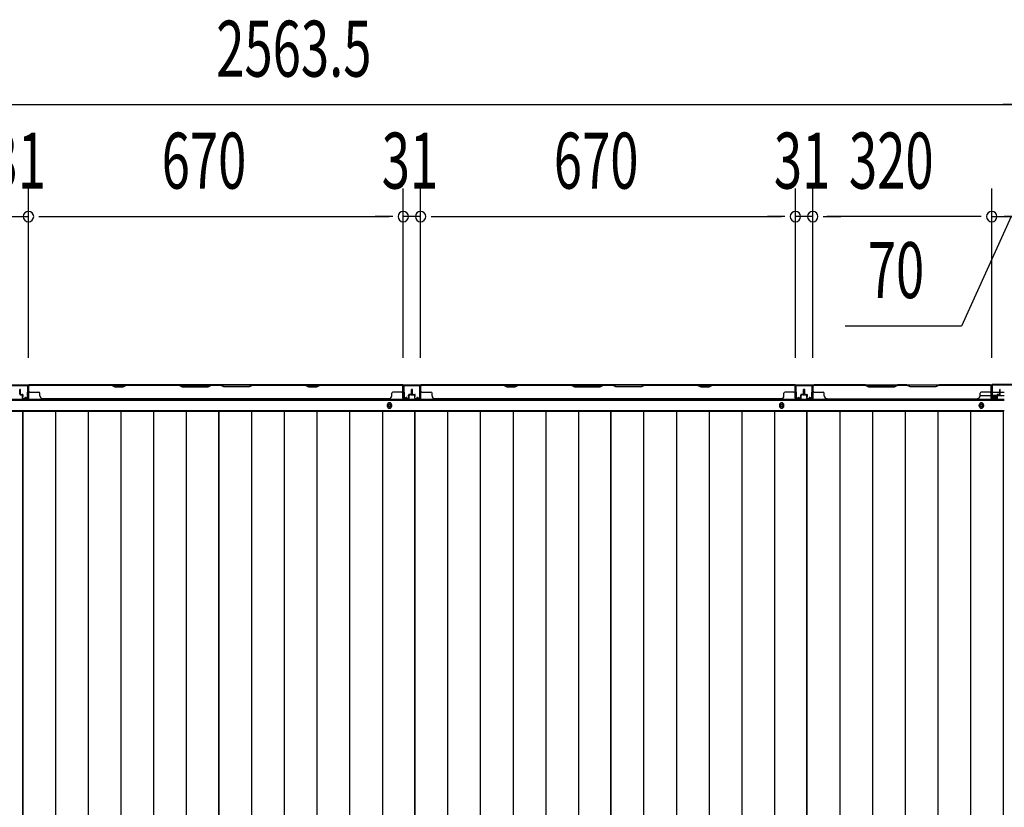
# Model space of a CAD drawing. Extents: x 543 to 20478, y 217 to 14052.
# Drawn here: x 3104 to 4865, y 8340 to 9747 of the extents above; entities that cross this region are included whole.
import ezdxf

# ---------------------------------------------------------------- set-up
doc = ezdxf.new("R2010")
doc.units = 0
doc.header["$LTSCALE"] = 50
doc.header["$MEASUREMENT"] = 0
for name, color, linetype in [('SUNPOU', 4, 'CONTINUOUS'), ('下枠後', 3, 'CONTINUOUS'), ('壁パネル', 2, 'CONTINUOUS'), ('床押さえ', 1, 'CONTINUOUS'), ('床板', 7, 'CONTINUOUS'), ('柱後', 3, 'CONTINUOUS'), ('間柱', 4, 'CONTINUOUS')]:
    doc.layers.add(name, color=color, linetype=linetype)
doc.styles.add('00', font='ROMANS', dxfattribs={"width": 0.666667, "bigfont": 'BIGFONT'})

msp = doc.modelspace()

# ---------------------------------------------------------------- linework, layer by layer
at = {"layer": 'SUNPOU'}
for p, q in [((2373.6, 9595.6), (4887.1, 9595.6)), ((4887.1, 9595.6), (4862.1, 9595.6)), ((3120.1, 9143.6), (3120.1, 9445.6)), ((3120.1, 9143.6), (3120.1, 9445.6)), ((3790.1, 9143.6), (3790.1, 9445.6)), ((3790.1, 9143.6), (3790.1, 9445.6)), ((3821.1, 9143.6), (3821.1, 9445.6)), ((3821.1, 9143.6), (3821.1, 9445.6)), ((4491.1, 9143.6), (4491.1, 9445.6)), ((4491.1, 9143.6), (4491.1, 9445.6)), ((4522.1, 9143.6), (4522.1, 9445.6)), ((4522.1, 9143.6), (4522.1, 9445.6)), ((4842.1, 9143.2), (4842.1, 9445.6)), ((4842.1, 9143.2), (4842.1, 9445.6)), ((4842.1, 9143.2), (4842.1, 9445.6)), ((4842.1, 9143.2), (4842.1, 9445.6)), ((3089.1, 9395.6), (3120.1, 9395.6)), ((3138.8, 9395.6), (3157.6, 9395.6)), ((3138.8, 9395.6), (3157.6, 9395.6)), ((3145.1, 9395.6), (3170.1, 9395.6)), ((3145.1, 9395.6), (3765.1, 9395.6)), ((3765.1, 9395.6), (3740.1, 9395.6)), ((3771.3, 9395.6), (3752.6, 9395.6)), ((3771.3, 9395.6), (3752.6, 9395.6)), ((3821.1, 9395.6), (3790.1, 9395.6)), ((3839.8, 9395.6), (3858.6, 9395.6)), ((3839.8, 9395.6), (3858.6, 9395.6)), ((3846.1, 9395.6), (3871.1, 9395.6)), ((3846.1, 9395.6), (4466.1, 9395.6)), ((4466.1, 9395.6), (4441.1, 9395.6)), ((4472.3, 9395.6), (4453.6, 9395.6)), ((4472.3, 9395.6), (4453.6, 9395.6)), ((4522.1, 9395.6), (4491.1, 9395.6)), ((4540.8, 9395.6), (4559.6, 9395.6)), ((4540.8, 9395.6), (4559.6, 9395.6)), ((4547.1, 9395.6), (4572.1, 9395.6)), ((4817.1, 9395.6), (4547.1, 9395.6)), ((4877.1, 9395.6), (4787.9, 9200)), ((4817.1, 9395.6), (4792.1, 9395.6)), ((4823.3, 9395.6), (4804.6, 9395.6)), ((4823.3, 9395.6), (4804.6, 9395.6)), ((4842.1, 9395.6), (4912.1, 9395.6)), ((4842.1, 9395.6), (4912.1, 9395.6)), ((4842.1, 9395.6), (4912.1, 9395.6)), ((4889.1, 9395.6), (4864.1, 9395.6)), ((4787.9, 9200), (4579.9, 9200))]:
    msp.add_line(p, q, dxfattribs=at)
for centre, start, end in [((3120.1, 9395.6), 0, 180), ((3120.1, 9395.6), 0, 180), ((3790.1, 9395.6), 0, 180), ((3790.1, 9395.6), 0, 180), ((3821.1, 9395.6), 0, 180), ((3821.1, 9395.6), 0, 180), ((4491.1, 9395.6), 0, 180), ((4491.1, 9395.6), 0, 180), ((4522.1, 9395.6), 0, 180), ((4522.1, 9395.6), 0, 180), ((4842.1, 9395.6), 0, 180), ((4842.1, 9395.6), 0, 180), ((4842.1, 9395.6), 0, 180), ((4842.1, 9395.6), 0, 180), ((3120.1, 9395.6), 180, 0), ((3120.1, 9395.6), 180, 0), ((3790.1, 9395.6), 180, 0), ((3790.1, 9395.6), 180, 0), ((3821.1, 9395.6), 180, 0), ((3821.1, 9395.6), 180, 0), ((4491.1, 9395.6), 180, 0), ((4491.1, 9395.6), 180, 0), ((4522.1, 9395.6), 180, 0), ((4522.1, 9395.6), 180, 0), ((4842.1, 9395.6), 180, 0), ((4842.1, 9395.6), 180, 0), ((4842.1, 9395.6), 180, 0), ((4842.1, 9395.6), 180, 0)]:
    msp.add_arc(centre, 9.38, start, end, dxfattribs=at)
at = {"layer": '下枠後'}
for p, q in [((2417.7, 9095.2), (4842.9, 9095.2)), ((4841.1, 9091.2), (4841.1, 9072.2)), ((4842.6, 9092.2), (4842.1, 9092.2)), ((4843.6, 9086.8), (4843.6, 9091.2)), ((4843.6, 9085.8), (4843.6, 9086.8)), ((4843.6, 9076.2), (4843.6, 9085.8)), ((2396.6, 9067.7), (4864.1, 9067.7)), ((4821.3, 9076.2), (4841.1, 9076.2)), ((4843.1, 9070.2), (4847.6, 9070.2)), ((4843.1, 9070.2), (4847.6, 9070.2)), ((4843.6, 9082.2), (4864.1, 9082.2)), ((4849.6, 9076.2), (4843.6, 9076.2)), ((4843.6, 9076.2), (4843.6, 9075.2)), ((4849.6, 9075.2), (4843.6, 9075.2)), ((4849.6, 9072.2), (4849.6, 9076.2)), ((4850.1, 9076.2), (4864.1, 9076.2)), ((2396.6, 9049.2), (4864.1, 9049.2))]:
    msp.add_line(p, q, dxfattribs=at)
at = {"layer": '下枠後', "color": 4}
for centre in [(3765.6, 9058.2), (4466.6, 9058.2), (4823.6, 9058.2)]:
    msp.add_circle(centre, 3, dxfattribs=at)
at = {"layer": '下枠後'}
for centre in [(3765.6, 9058.2), (4466.6, 9058.2), (4823.6, 9058.2)]:
    msp.add_circle(centre, 2, dxfattribs=at)
for centre, radius, start, end in [((4842.1, 9091.2), 1, 90, 180), ((4842.6, 9091.2), 1, 0, 90), ((4843.1, 9072.2), 2, 180, 270), ((4847.6, 9072.2), 2, 270, 0)]:
    msp.add_arc(centre, radius, start, end, dxfattribs=at)
at = {"layer": '壁パネル'}
for p, q in [((3104.6, 9078.5), (3104.6, 9086.5)), ((3104.6, 9078.5), (3104.6, 9086.5)), ((3105.1, 9078.5), (3105.1, 9086.5)), ((3105.1, 9078.5), (3105.1, 9086.5)), ((3105.6, 9079), (3105.6, 9086.5)), ((3105.6, 9079), (3105.6, 9086.5)), ((3120.1, 9091), (3120.1, 9093.5)), ((3120.1, 9071.5), (3120.1, 9093.5)), ((3120.1, 9071.5), (3120.1, 9092.5)), ((3789.6, 9095), (3120.6, 9095)), ((3120.6, 9071.5), (3120.6, 9095)), ((3789.6, 9095), (3120.6, 9095)), ((3120.6, 9071.5), (3120.6, 9092.5)), ((3268.5, 9095), (3122.6, 9095)), ((3122.6, 9094.5), (3268.3, 9094.5)), ((3268.3, 9094.5), (3274.3, 9091.5)), ((3274.5, 9092), (3268.5, 9095)), ((3274.3, 9091.5), (3289.3, 9091.5)), ((3289.1, 9092), (3274.5, 9092)), ((3295.1, 9095), (3289.1, 9092)), ((3289.3, 9091.5), (3295.3, 9094.5)), ((3389.2, 9095), (3295.1, 9095)), ((3295.3, 9094.5), (3389.1, 9094.5)), ((3389.1, 9094.5), (3395.1, 9091.5)), ((3395.2, 9092), (3389.2, 9095)), ((3395.1, 9091.5), (3441.1, 9091.5)), ((3440.9, 9092), (3395.2, 9092)), ((3446.9, 9095), (3440.9, 9092)), ((3441.1, 9091.5), (3447.1, 9094.5)), ((3463.2, 9095), (3446.9, 9095)), ((3447.1, 9094.5), (3463.1, 9094.5)), ((3469.1, 9091.5), (3463.1, 9094.5)), ((3463.2, 9095), (3469.2, 9092)), ((3515.1, 9091.5), (3469.1, 9091.5)), ((3469.2, 9092), (3514.9, 9092)), ((3514.9, 9092), (3520.9, 9095)), ((3521.1, 9094.5), (3515.1, 9091.5)), ((3615, 9095), (3520.9, 9095)), ((3521.1, 9094.5), (3614.8, 9094.5)), ((3614.8, 9094.5), (3620.8, 9091.5)), ((3621, 9092), (3615, 9095)), ((3620.8, 9091.5), (3635.8, 9091.5)), ((3635.6, 9092), (3621, 9092)), ((3641.6, 9095), (3635.6, 9092)), ((3635.8, 9091.5), (3641.8, 9094.5)), ((3787.6, 9095), (3641.6, 9095)), ((3641.8, 9094.5), (3787.6, 9094.5)), ((3789.6, 9071.5), (3789.6, 9095)), ((3789.6, 9071.5), (3789.6, 9095)), ((3789.6, 9071.5), (3789.6, 9092.5)), ((3790.1, 9088), (3790.1, 9093.5)), ((3790.1, 9071.5), (3790.1, 9093.5)), ((3790.1, 9088), (3790.1, 9093.5)), ((3790.1, 9071.5), (3790.1, 9093.5)), ((3790.1, 9071.5), (3790.1, 9092.5)), ((3804.6, 9079), (3804.6, 9086.5)), ((3804.6, 9079), (3804.6, 9086.5)), ((3805.1, 9078.5), (3805.1, 9086.5)), ((3805.1, 9078.5), (3805.1, 9086.5)), ((3805.6, 9078.5), (3805.6, 9086.5)), ((3805.6, 9078.5), (3805.6, 9086.5)), ((3805.6, 9078.5), (3805.6, 9086.5)), ((3805.6, 9078.5), (3805.6, 9086.5)), ((3806.1, 9078.5), (3806.1, 9086.5)), ((3806.1, 9078.5), (3806.1, 9086.5)), ((3806.6, 9079), (3806.6, 9086.5)), ((3806.6, 9079), (3806.6, 9086.5)), ((3821.1, 9091), (3821.1, 9093.5)), ((3821.1, 9071.5), (3821.1, 9093.5)), ((3821.1, 9071.5), (3821.1, 9092.5)), ((4490.6, 9095), (3821.6, 9095)), ((3821.6, 9071.5), (3821.6, 9095)), ((4490.6, 9095), (3821.6, 9095)), ((3821.6, 9071.5), (3821.6, 9092.5)), ((3969.5, 9095), (3823.6, 9095)), ((3823.6, 9094.5), (3969.3, 9094.5)), ((3969.3, 9094.5), (3975.3, 9091.5)), ((3975.5, 9092), (3969.5, 9095)), ((3975.3, 9091.5), (3990.3, 9091.5)), ((3990.1, 9092), (3975.5, 9092)), ((3996.1, 9095), (3990.1, 9092)), ((3990.3, 9091.5), (3996.3, 9094.5)), ((4090.2, 9095), (3996.1, 9095)), ((3996.3, 9094.5), (4090.1, 9094.5)), ((4090.1, 9094.5), (4096.1, 9091.5)), ((4096.2, 9092), (4090.2, 9095)), ((4096.1, 9091.5), (4142.1, 9091.5)), ((4141.9, 9092), (4096.2, 9092)), ((4147.9, 9095), (4141.9, 9092)), ((4142.1, 9091.5), (4148.1, 9094.5)), ((4164.2, 9095), (4147.9, 9095)), ((4148.1, 9094.5), (4164.1, 9094.5)), ((4170.1, 9091.5), (4164.1, 9094.5)), ((4164.2, 9095), (4170.2, 9092)), ((4216.1, 9091.5), (4170.1, 9091.5)), ((4170.2, 9092), (4215.9, 9092)), ((4215.9, 9092), (4221.9, 9095)), ((4222.1, 9094.5), (4216.1, 9091.5)), ((4316, 9095), (4221.9, 9095)), ((4222.1, 9094.5), (4315.8, 9094.5)), ((4315.8, 9094.5), (4321.8, 9091.5)), ((4322, 9092), (4316, 9095)), ((4321.8, 9091.5), (4336.8, 9091.5)), ((4336.6, 9092), (4322, 9092)), ((4342.6, 9095), (4336.6, 9092)), ((4336.8, 9091.5), (4342.8, 9094.5)), ((4488.6, 9095), (4342.6, 9095)), ((4342.8, 9094.5), (4488.6, 9094.5)), ((4490.6, 9071.5), (4490.6, 9095)), ((4490.6, 9071.5), (4490.6, 9095)), ((4490.6, 9071.5), (4490.6, 9092.5)), ((4491.1, 9088), (4491.1, 9093.5)), ((4491.1, 9071.5), (4491.1, 9093.5)), ((4491.1, 9088), (4491.1, 9093.5)), ((4491.1, 9071.5), (4491.1, 9093.5)), ((4491.1, 9071.5), (4491.1, 9092.5)), ((4505.6, 9079), (4505.6, 9086.5)), ((4505.6, 9079), (4505.6, 9086.5)), ((4506.1, 9078.5), (4506.1, 9086.5)), ((4506.1, 9078.5), (4506.1, 9086.5)), ((4506.6, 9078.5), (4506.6, 9086.5)), ((4506.6, 9078.5), (4506.6, 9086.5)), ((4506.8, 9078.5), (4506.8, 9086.5)), ((4506.8, 9078.5), (4506.8, 9086.5)), ((4507.3, 9078.5), (4507.3, 9086.5)), ((4507.3, 9078.5), (4507.3, 9086.5)), ((4507.8, 9079), (4507.8, 9086.5)), ((4507.8, 9079), (4507.8, 9086.5)), ((4522.3, 9088), (4522.3, 9093.5)), ((4522.3, 9071.5), (4522.3, 9093.5)), ((4522.3, 9088), (4522.3, 9093.5)), ((4522.3, 9071.5), (4522.3, 9093.5)), ((4522.3, 9071.5), (4522.3, 9092.5)), ((4522.3, 9071.5), (4522.3, 9092.5)), ((4522.8, 9095), (4841.3, 9095)), ((4522.8, 9071.5), (4522.8, 9095)), ((4522.8, 9095), (4841.3, 9095)), ((4522.8, 9071.5), (4522.8, 9095)), ((4522.8, 9071.5), (4522.8, 9092.5)), ((4522.8, 9071.5), (4522.8, 9092.5)), ((4616.2, 9095), (4524.8, 9095)), ((4524.8, 9094.5), (4616, 9094.5)), ((4616, 9094.5), (4622, 9091.5)), ((4622.2, 9092), (4616.2, 9095)), ((4622, 9091.5), (4668, 9091.5)), ((4667.9, 9092), (4622.2, 9092)), ((4673.9, 9095), (4667.9, 9092)), ((4668, 9091.5), (4674, 9094.5)), ((4690.2, 9095), (4673.9, 9095)), ((4674, 9094.5), (4690, 9094.5)), ((4696, 9091.5), (4690, 9094.5)), ((4690.2, 9095), (4696.2, 9092)), ((4742, 9091.5), (4696, 9091.5)), ((4696.2, 9092), (4741.9, 9092)), ((4741.9, 9092), (4747.9, 9095)), ((4748, 9094.5), (4742, 9091.5)), ((4839.3, 9095), (4747.9, 9095)), ((4748, 9094.5), (4839.3, 9094.5)), ((4841.3, 9071.5), (4841.3, 9095)), ((4841.3, 9071.5), (4841.3, 9092.5)), ((4841.3, 9071.5), (4841.3, 9092.5)), ((4841.8, 9091), (4841.8, 9093.5)), ((4841.8, 9071.5), (4841.8, 9093.5)), ((4841.8, 9071.5), (4841.8, 9092.5)), ((4841.8, 9071.5), (4841.8, 9092.5)), ((4856.3, 9079), (4856.3, 9086.5)), ((4856.3, 9079), (4856.3, 9086.5)), ((4856.8, 9078.5), (4856.8, 9086.5)), ((4856.8, 9078.5), (4856.8, 9086.5)), ((4857.3, 9078.5), (4857.3, 9086.5)), ((4857.3, 9078.5), (4857.3, 9086.5)), ((3106.1, 9077.5), (3109.1, 9077.5)), ((3106.1, 9077.5), (3109.1, 9077.5)), ((3106.1, 9077), (3108.6, 9077)), ((3106.1, 9077), (3108.6, 9077)), ((3106.6, 9078), (3109.1, 9078)), ((3106.6, 9078), (3109.1, 9078)), ((3109.6, 9071.5), (3109.6, 9076)), ((3109.6, 9071.5), (3109.6, 9076)), ((3110.1, 9071.5), (3110.1, 9076.5)), ((3110.1, 9071.5), (3110.1, 9076.5)), ((3110.1, 9074), (3110.6, 9074)), ((3110.1, 9074), (3110.6, 9074)), ((3110.6, 9074), (3110.6, 9076.5)), ((3110.6, 9074), (3110.6, 9076.5)), ((3111.1, 9070.5), (3119.1, 9070.5)), ((3111.1, 9070.5), (3119.1, 9070.5)), ((3111.1, 9070), (3119.1, 9070)), ((3111.1, 9070), (3119.1, 9070)), ((3122.6, 9082), (3138.6, 9082)), ((3140.6, 9075.5), (3140.6, 9080)), ((3764.6, 9070), (3145.6, 9070)), ((3764.6, 9070.5), (3764.6, 9070)), ((3769.6, 9075.5), (3769.6, 9080)), ((3787.6, 9082), (3771.6, 9082)), ((3799.1, 9070.5), (3791.1, 9070.5)), ((3799.1, 9070.5), (3791.1, 9070.5)), ((3799.1, 9070.5), (3791.1, 9070.5)), ((3799.1, 9070), (3791.1, 9070)), ((3799.1, 9070), (3791.1, 9070)), ((3799.1, 9070), (3791.1, 9070)), ((3799.6, 9074), (3799.6, 9076.5)), ((3799.6, 9074), (3799.6, 9076.5)), ((3800.1, 9074), (3799.6, 9074)), ((3800.1, 9074), (3799.6, 9074)), ((3800.1, 9071.5), (3800.1, 9076.5)), ((3800.1, 9071.5), (3800.1, 9076.5)), ((3800.6, 9071.5), (3800.6, 9076)), ((3800.6, 9071.5), (3800.6, 9076)), ((3803.6, 9078), (3801.1, 9078)), ((3803.6, 9078), (3801.1, 9078)), ((3804.1, 9077.5), (3801.1, 9077.5)), ((3804.1, 9077.5), (3801.1, 9077.5)), ((3804.1, 9077), (3801.6, 9077)), ((3804.1, 9077), (3801.6, 9077)), ((3807.1, 9077.5), (3810.1, 9077.5)), ((3807.1, 9077.5), (3810.1, 9077.5)), ((3807.1, 9077), (3809.6, 9077)), ((3807.1, 9077), (3809.6, 9077)), ((3807.6, 9078), (3810.1, 9078)), ((3807.6, 9078), (3810.1, 9078)), ((3810.6, 9071.5), (3810.6, 9076)), ((3810.6, 9071.5), (3810.6, 9076)), ((3811.1, 9071.5), (3811.1, 9076.5)), ((3811.1, 9071.5), (3811.1, 9076.5)), ((3811.1, 9074), (3811.6, 9074)), ((3811.1, 9074), (3811.6, 9074)), ((3811.6, 9074), (3811.6, 9076.5)), ((3811.6, 9074), (3811.6, 9076.5)), ((3812.1, 9070.5), (3820.1, 9070.5)), ((3812.1, 9070.5), (3820.1, 9070.5)), ((3812.1, 9070), (3820.1, 9070)), ((3812.1, 9070), (3820.1, 9070)), ((3823.6, 9082), (3839.6, 9082)), ((3841.6, 9075.5), (3841.6, 9080)), ((4465.6, 9070), (3846.6, 9070)), ((4465.6, 9070.5), (4465.6, 9070)), ((4470.6, 9075.5), (4470.6, 9080)), ((4488.6, 9082), (4472.6, 9082)), ((4500.1, 9070.5), (4492.1, 9070.5)), ((4500.1, 9070.5), (4492.1, 9070.5)), ((4500.1, 9070.5), (4492.1, 9070.5)), ((4500.1, 9070), (4492.1, 9070)), ((4500.1, 9070), (4492.1, 9070)), ((4500.1, 9070), (4492.1, 9070)), ((4500.6, 9074), (4500.6, 9076.5)), ((4500.6, 9074), (4500.6, 9076.5)), ((4501.1, 9074), (4500.6, 9074)), ((4501.1, 9074), (4500.6, 9074)), ((4501.1, 9071.5), (4501.1, 9076.5)), ((4501.1, 9071.5), (4501.1, 9076.5)), ((4501.6, 9071.5), (4501.6, 9076)), ((4501.6, 9071.5), (4501.6, 9076)), ((4504.6, 9078), (4502.1, 9078)), ((4504.6, 9078), (4502.1, 9078)), ((4505.1, 9077.5), (4502.1, 9077.5)), ((4505.1, 9077.5), (4502.1, 9077.5)), ((4505.1, 9077), (4502.6, 9077)), ((4505.1, 9077), (4502.6, 9077)), ((4508.3, 9077.5), (4511.3, 9077.5)), ((4508.3, 9077.5), (4511.3, 9077.5)), ((4508.3, 9077), (4510.8, 9077)), ((4508.3, 9077), (4510.8, 9077)), ((4508.8, 9078), (4511.3, 9078)), ((4508.8, 9078), (4511.3, 9078)), ((4511.8, 9071.5), (4511.8, 9076)), ((4511.8, 9071.5), (4511.8, 9076)), ((4512.3, 9071.5), (4512.3, 9076.5)), ((4512.3, 9071.5), (4512.3, 9076.5)), ((4512.3, 9074), (4512.8, 9074)), ((4512.3, 9074), (4512.8, 9074)), ((4512.8, 9074), (4512.8, 9076.5)), ((4512.8, 9074), (4512.8, 9076.5)), ((4513.3, 9070.5), (4521.3, 9070.5)), ((4513.3, 9070.5), (4521.3, 9070.5)), ((4513.3, 9070.5), (4521.3, 9070.5)), ((4513.3, 9070.5), (4521.3, 9070.5)), ((4513.3, 9070), (4521.3, 9070)), ((4513.3, 9070), (4521.3, 9070)), ((4513.3, 9070), (4521.3, 9070)), ((4513.3, 9070), (4521.3, 9070)), ((4524.8, 9082), (4540.8, 9082)), ((4542.8, 9075.5), (4542.8, 9080)), ((4547.8, 9070.5), (4547.8, 9070)), ((4547.8, 9070), (4816.3, 9070)), ((4821.3, 9075.5), (4821.3, 9080)), ((4839.3, 9082), (4823.3, 9082)), ((4850.8, 9070.5), (4842.8, 9070.5)), ((4850.8, 9070.5), (4842.8, 9070.5)), ((4850.8, 9070.5), (4842.8, 9070.5)), ((4850.8, 9070), (4842.8, 9070)), ((4850.8, 9070), (4842.8, 9070)), ((4850.8, 9070), (4842.8, 9070)), ((4851.3, 9074), (4851.3, 9076.5)), ((4851.3, 9074), (4851.3, 9076.5)), ((4851.8, 9074), (4851.3, 9074)), ((4851.8, 9074), (4851.3, 9074)), ((4851.8, 9071.5), (4851.8, 9076.5)), ((4851.8, 9071.5), (4851.8, 9076.5)), ((4852.3, 9071.5), (4852.3, 9076)), ((4852.3, 9071.5), (4852.3, 9076)), ((4855.3, 9078), (4852.8, 9078)), ((4855.3, 9078), (4852.8, 9078)), ((4855.8, 9077.5), (4852.8, 9077.5)), ((4855.8, 9077.5), (4852.8, 9077.5)), ((4855.8, 9077), (4853.3, 9077)), ((4855.8, 9077), (4853.3, 9077))]:
    msp.add_line(p, q, dxfattribs=at)
for centre, radius, start, end in [((3105.1, 9086.5), 0.5, 0, 180), ((3105.1, 9086.5), 0.5, 0, 180), ((3122.6, 9092.5), 2.5, 90, 180), ((3121.6, 9093.5), 1.5, 131.8103, 180), ((3122.6, 9092.5), 2, 90, 180), ((3122.6, 9084), 2, 180, 270), ((3297.9, 9093.9), 0.6, 90, 116.5651), ((3787.6, 9092.5), 2.5, 0, 90), ((3787.6, 9092.5), 2, 0, 90), ((3787.6, 9084), 2, 270, 0), ((3787.6, 9084), 2, 270, 0), ((3788.6, 9093.5), 1.5, 0, 48.1897), ((3788.6, 9093.5), 1.5, 0, 48.1897), ((3805.1, 9086.5), 0.5, 0, 180), ((3805.1, 9086.5), 0.5, 0, 180), ((3806.1, 9086.5), 0.5, 0, 180), ((3806.1, 9086.5), 0.5, 0, 180), ((3823.6, 9092.5), 2.5, 90, 180), ((3822.6, 9093.5), 1.5, 131.8103, 180), ((3823.6, 9092.5), 2, 90, 180), ((3823.6, 9084), 2, 180, 270), ((3998.9, 9093.9), 0.6, 90, 116.5651), ((4488.6, 9092.5), 2.5, 0, 90), ((4488.6, 9092.5), 2, 0, 90), ((4488.6, 9084), 2, 270, 0), ((4488.6, 9084), 2, 270, 0), ((4489.6, 9093.5), 1.5, 0, 48.1897), ((4489.6, 9093.5), 1.5, 0, 48.1897), ((4506.1, 9086.5), 0.5, 0, 180), ((4506.1, 9086.5), 0.5, 0, 180), ((4507.3, 9086.5), 0.5, 0, 180), ((4507.3, 9086.5), 0.5, 0, 180), ((4524.8, 9092.5), 2.5, 90, 180), ((4523.8, 9093.5), 1.5, 131.8103, 180), ((4523.8, 9093.5), 1.5, 131.8103, 180), ((4524.8, 9092.5), 2, 90, 180), ((4524.8, 9084), 2, 180, 270), ((4839.3, 9092.5), 2.5, 0, 90), ((4839.3, 9092.5), 2, 0, 90), ((4839.3, 9084), 2, 270, 0), ((4840.3, 9093.5), 1.5, 0, 48.1897), ((4856.8, 9086.5), 0.5, 0, 180), ((4856.8, 9086.5), 0.5, 0, 180), ((3106.1, 9078.5), 1.5, 180, 270), ((3106.1, 9078.5), 1.5, 180, 270), ((3106.6, 9079), 1.5, 180, 270), ((3106.6, 9079), 1.5, 180, 270), ((3106.1, 9078.5), 1, 180, 270), ((3106.1, 9078.5), 1, 180, 270), ((3106.6, 9079), 1, 180, 270), ((3106.6, 9079), 1, 180, 270), ((3108.6, 9076), 1.5, 0, 90), ((3108.6, 9076), 1.5, 0, 90), ((3108.6, 9076), 1, 0, 90), ((3108.6, 9076), 1, 0, 90), ((3109.1, 9076.5), 1.5, 0, 90), ((3109.1, 9076.5), 1.5, 0, 90), ((3109.1, 9076.5), 1, 0, 90), ((3109.1, 9076.5), 1, 0, 90), ((3111.1, 9071.5), 1.5, 180, 270), ((3111.1, 9071.5), 1.5, 180, 270), ((3111.1, 9071.5), 1, 180, 270), ((3111.1, 9071.5), 1, 180, 270), ((3119.1, 9071.5), 1, 270, 0), ((3119.1, 9071.5), 1.5, 270, 0), ((3119.1, 9071.5), 1, 270, 0), ((3119.1, 9071.5), 1.5, 270, 0), ((3138.6, 9080), 2, 0, 90), ((3145.6, 9075.5), 5, 180, 270), ((3764.6, 9075.5), 5, 270, 0), ((3771.6, 9080), 2, 90, 180), ((3791.1, 9071.5), 1.5, 180, 270), ((3791.1, 9071.5), 1.5, 180, 270), ((3791.1, 9071.5), 1.5, 180, 270), ((3791.1, 9071.5), 1, 180, 270), ((3791.1, 9071.5), 1, 180, 270), ((3791.1, 9071.5), 1, 180, 270), ((3799.1, 9071.5), 1, 270, 0), ((3799.1, 9071.5), 1.5, 270, 0), ((3799.1, 9071.5), 1, 270, 0), ((3799.1, 9071.5), 1.5, 270, 0), ((3801.1, 9076.5), 1.5, 90, 180), ((3801.1, 9076.5), 1.5, 90, 180), ((3801.6, 9076), 1.5, 90, 180), ((3801.1, 9076.5), 1, 90, 180), ((3801.6, 9076), 1.5, 90, 180), ((3801.1, 9076.5), 1, 90, 180), ((3801.6, 9076), 1, 90, 180), ((3801.6, 9076), 1, 90, 180), ((3803.6, 9079), 1, 270, 0), ((3803.6, 9079), 1.5, 270, 0), ((3803.6, 9079), 1, 270, 0), ((3803.6, 9079), 1.5, 270, 0), ((3804.1, 9078.5), 1, 270, 0), ((3804.1, 9078.5), 1.5, 270, 0), ((3804.1, 9078.5), 1, 270, 0), ((3804.1, 9078.5), 1.5, 270, 0), ((3807.1, 9078.5), 1.5, 180, 270), ((3807.1, 9078.5), 1.5, 180, 270), ((3807.6, 9079), 1.5, 180, 270), ((3807.6, 9079), 1.5, 180, 270), ((3807.1, 9078.5), 1, 180, 270), ((3807.1, 9078.5), 1, 180, 270), ((3807.6, 9079), 1, 180, 270), ((3807.6, 9079), 1, 180, 270), ((3809.6, 9076), 1.5, 0, 90), ((3809.6, 9076), 1.5, 0, 90), ((3809.6, 9076), 1, 0, 90), ((3809.6, 9076), 1, 0, 90), ((3810.1, 9076.5), 1.5, 0, 90), ((3810.1, 9076.5), 1.5, 0, 90), ((3810.1, 9076.5), 1, 0, 90), ((3810.1, 9076.5), 1, 0, 90), ((3812.1, 9071.5), 1.5, 180, 270), ((3812.1, 9071.5), 1.5, 180, 270), ((3812.1, 9071.5), 1, 180, 270), ((3812.1, 9071.5), 1, 180, 270), ((3820.1, 9071.5), 1, 270, 0), ((3820.1, 9071.5), 1.5, 270, 0), ((3820.1, 9071.5), 1, 270, 0), ((3820.1, 9071.5), 1.5, 270, 0), ((3839.6, 9080), 2, 0, 90), ((3846.6, 9075.5), 5, 180, 270), ((4465.6, 9075.5), 5, 270, 0), ((4472.6, 9080), 2, 90, 180), ((4492.1, 9071.5), 1.5, 180, 270), ((4492.1, 9071.5), 1.5, 180, 270), ((4492.1, 9071.5), 1.5, 180, 270), ((4492.1, 9071.5), 1, 180, 270), ((4492.1, 9071.5), 1, 180, 270), ((4492.1, 9071.5), 1, 180, 270), ((4500.1, 9071.5), 1, 270, 0), ((4500.1, 9071.5), 1.5, 270, 0), ((4500.1, 9071.5), 1, 270, 0), ((4500.1, 9071.5), 1.5, 270, 0), ((4502.1, 9076.5), 1.5, 90, 180), ((4502.1, 9076.5), 1.5, 90, 180), ((4502.6, 9076), 1.5, 90, 180), ((4502.1, 9076.5), 1, 90, 180), ((4502.6, 9076), 1.5, 90, 180), ((4502.1, 9076.5), 1, 90, 180), ((4502.6, 9076), 1, 90, 180), ((4502.6, 9076), 1, 90, 180), ((4504.6, 9079), 1, 270, 0), ((4504.6, 9079), 1.5, 270, 0), ((4504.6, 9079), 1, 270, 0), ((4504.6, 9079), 1.5, 270, 0), ((4505.1, 9078.5), 1, 270, 0), ((4505.1, 9078.5), 1.5, 270, 0), ((4505.1, 9078.5), 1, 270, 0), ((4505.1, 9078.5), 1.5, 270, 0), ((4508.3, 9078.5), 1.5, 180, 270), ((4508.3, 9078.5), 1.5, 180, 270), ((4508.8, 9079), 1.5, 180, 270), ((4508.8, 9079), 1.5, 180, 270), ((4508.3, 9078.5), 1, 180, 270), ((4508.3, 9078.5), 1, 180, 270), ((4508.8, 9079), 1, 180, 270), ((4508.8, 9079), 1, 180, 270), ((4510.8, 9076), 1.5, 0, 90), ((4510.8, 9076), 1.5, 0, 90), ((4510.8, 9076), 1, 0, 90), ((4510.8, 9076), 1, 0, 90), ((4511.3, 9076.5), 1.5, 0, 90), ((4511.3, 9076.5), 1.5, 0, 90), ((4511.3, 9076.5), 1, 0, 90), ((4511.3, 9076.5), 1, 0, 90), ((4513.3, 9071.5), 1.5, 180, 270), ((4513.3, 9071.5), 1.5, 180, 270), ((4513.3, 9071.5), 1, 180, 270), ((4513.3, 9071.5), 1, 180, 270), ((4521.3, 9071.5), 1, 270, 0), ((4521.3, 9071.5), 1.5, 270, 0), ((4521.3, 9071.5), 1, 270, 0), ((4521.3, 9071.5), 1.5, 270, 0), ((4521.3, 9071.5), 1, 270, 0), ((4521.3, 9071.5), 1.5, 270, 0), ((4521.3, 9071.5), 1, 270, 0), ((4521.3, 9071.5), 1.5, 270, 0), ((4540.8, 9080), 2, 0, 90), ((4547.8, 9075.5), 5, 180, 270), ((4816.3, 9075.5), 5, 270, 0), ((4823.3, 9080), 2, 90, 180), ((4842.8, 9071.5), 1.5, 180, 270), ((4842.8, 9071.5), 1.5, 180, 270), ((4842.8, 9071.5), 1.5, 180, 270), ((4842.8, 9071.5), 1, 180, 270), ((4842.8, 9071.5), 1, 180, 270), ((4842.8, 9071.5), 1, 180, 270), ((4850.8, 9071.5), 1, 270, 0), ((4850.8, 9071.5), 1.5, 270, 0), ((4850.8, 9071.5), 1, 270, 0), ((4850.8, 9071.5), 1.5, 270, 0), ((4852.8, 9076.5), 1.5, 90, 180), ((4852.8, 9076.5), 1.5, 90, 180), ((4853.3, 9076), 1.5, 90, 180), ((4852.8, 9076.5), 1, 90, 180), ((4853.3, 9076), 1.5, 90, 180), ((4852.8, 9076.5), 1, 90, 180), ((4853.3, 9076), 1, 90, 180), ((4853.3, 9076), 1, 90, 180), ((4855.3, 9079), 1, 270, 0), ((4855.3, 9079), 1.5, 270, 0), ((4855.3, 9079), 1, 270, 0), ((4855.3, 9079), 1.5, 270, 0), ((4855.8, 9078.5), 1, 270, 0), ((4855.8, 9078.5), 1.5, 270, 0), ((4855.8, 9078.5), 1, 270, 0), ((4855.8, 9078.5), 1.5, 270, 0)]:
    msp.add_arc(centre, radius, start, end, dxfattribs=at)
at = {"layer": '床押さえ'}
for p, q in [((2396.6, 9069.2), (4864.1, 9069.2)), ((3761.6, 9059.2), (3761.6, 9057.2)), ((3769.6, 9057.2), (3769.6, 9059.2)), ((4462.6, 9059.2), (4462.6, 9057.2)), ((4470.6, 9057.2), (4470.6, 9059.2)), ((4819.6, 9057.2), (4819.6, 9059.2)), ((4827.6, 9059.2), (4827.6, 9057.2))]:
    msp.add_line(p, q, dxfattribs=at)
for centre, start, end in [((3765.6, 9059.2), 0, 180), ((3765.6, 9057.2), 180, 0), ((4466.6, 9059.2), 0, 180), ((4466.6, 9057.2), 180, 0), ((4823.6, 9059.2), 0, 180), ((4823.6, 9057.2), 180, 0)]:
    msp.add_arc(centre, 4, start, end, dxfattribs=at)
at = {"layer": '床板'}
for p, q in [((2759.3, 9047.9), (3109.8, 9047.9)), ((3109.8, 9047.9), (3109.8, 6311.9)), ((3109.8, 6311.9), (3109.8, 9047.9)), ((3109.8, 9047.9), (3460.3, 9047.9)), ((3168.3, 9047.9), (3168.3, 6311.9)), ((3226.8, 9047.9), (3226.8, 6311.9)), ((3285.3, 9047.9), (3285.3, 6311.9)), ((3343.8, 9047.9), (3343.8, 6311.9)), ((3402.3, 9047.9), (3402.3, 6311.9)), ((3460.3, 9047.9), (3460.3, 6311.9)), ((3460.3, 6311.9), (3460.3, 9047.9)), ((3460.3, 9047.9), (3810.8, 9047.9)), ((3518.8, 9047.9), (3518.8, 6311.9)), ((3577.3, 9047.9), (3577.3, 6311.9)), ((3635.8, 9047.9), (3635.8, 6311.9)), ((3694.3, 9047.9), (3694.3, 6311.9)), ((3752.8, 9047.9), (3752.8, 6311.9)), ((3810.8, 9047.9), (3810.8, 6311.9)), ((3810.8, 6311.9), (3810.8, 9047.9)), ((3810.8, 9047.9), (4161.3, 9047.9)), ((3869.3, 9047.9), (3869.3, 6311.9)), ((3927.8, 9047.9), (3927.8, 6311.9)), ((3986.3, 9047.9), (3986.3, 6311.9)), ((4044.8, 9047.9), (4044.8, 6311.9)), ((4103.3, 9047.9), (4103.3, 6311.9)), ((4161.3, 9047.9), (4161.3, 6311.9)), ((4161.3, 6311.9), (4161.3, 9047.9)), ((4161.3, 9047.9), (4511.8, 9047.9)), ((4219.8, 9047.9), (4219.8, 6311.9)), ((4278.3, 9047.9), (4278.3, 6311.9)), ((4336.8, 9047.9), (4336.8, 6311.9)), ((4395.3, 9047.9), (4395.3, 6311.9)), ((4453.8, 9047.9), (4453.8, 6311.9)), ((4511.8, 9047.9), (4511.8, 6311.9)), ((4511.8, 6311.9), (4511.8, 9047.9)), ((4511.8, 9047.9), (4862.3, 9047.9)), ((4570.3, 9047.9), (4570.3, 6311.9)), ((4628.8, 9047.9), (4628.8, 6311.9)), ((4687.3, 9047.9), (4687.3, 6311.9)), ((4745.8, 9047.9), (4745.8, 6311.9)), ((4804.3, 9047.9), (4804.3, 6311.9)), ((4862.3, 9047.9), (4862.3, 6311.9))]:
    msp.add_line(p, q, dxfattribs=at)
at = {"layer": '柱後'}
for p, q in [((4842.1, 9093.2), (4842.1, 9073.8)), ((4842.9, 9093.2), (4842.9, 9073.8)), ((4842.9, 9077.7), (4842.9, 9088.2)), ((4844.9, 9096), (4892.6, 9096)), ((4844.9, 9095.2), (4892.6, 9095.2)), ((4847.6, 9073.8), (4844.1, 9072.8)), ((4847.8, 9073), (4844.3, 9072.1))]:
    msp.add_line(p, q, dxfattribs=at)
for centre, radius, start, end in [((4844.9, 9093.2), 2.8, 90, 180), ((4844.9, 9093.2), 2, 90, 180), ((4843.9, 9073.8), 1.8, 180, 285.4846), ((4843.9, 9073.8), 1, 180, 285.4846), ((4847.7, 9073.4), 0.4, 285.4846, 105.4846)]:
    msp.add_arc(centre, radius, start, end, dxfattribs=at)
at = {"layer": '間柱'}
for p, q in [((3091.1, 9094.2), (3118, 9094.2)), ((3118, 9093.2), (3091.1, 9093.2)), ((3118.6, 9072.2), (3119, 9092.2)), ((3120, 9092.1), (3119.6, 9072.1)), ((3790.5, 9072.1), (3790.1, 9092.1)), ((3791.1, 9092.2), (3791.5, 9072.2)), ((3792.1, 9094.2), (3819, 9094.2)), ((3819, 9093.2), (3792.1, 9093.2)), ((3819.6, 9072.2), (3820, 9092.2)), ((3821, 9092.1), (3820.6, 9072.1)), ((4491.5, 9072.1), (4491.1, 9092.1)), ((4492.1, 9092.2), (4492.5, 9072.2)), ((4493.1, 9094.2), (4520, 9094.2)), ((4520, 9093.2), (4493.1, 9093.2)), ((4520.6, 9072.2), (4521, 9092.2)), ((4522, 9092.1), (4521.6, 9072.1)), ((3113.6, 9072.2), (3114.1, 9073.1)), ((3116.6, 9070.4), (3113.6, 9072.2)), ((3114.1, 9073.1), (3117.1, 9071.3)), ((3793, 9071.3), (3796.1, 9073.1)), ((3796.6, 9072.2), (3793.5, 9070.4)), ((3796.1, 9073.1), (3796.6, 9072.2)), ((3814.6, 9072.2), (3815.1, 9073.1)), ((3817.6, 9070.4), (3814.6, 9072.2)), ((3815.1, 9073.1), (3818.1, 9071.3)), ((4494, 9071.3), (4497.1, 9073.1)), ((4497.6, 9072.2), (4494.5, 9070.4)), ((4497.1, 9073.1), (4497.6, 9072.2)), ((4515.6, 9072.2), (4516.1, 9073.1)), ((4518.6, 9070.4), (4515.6, 9072.2)), ((4516.1, 9073.1), (4519.1, 9071.3))]:
    msp.add_line(p, q, dxfattribs=at)
for centre, radius, start, end in [((3118, 9092.2), 2, 358.8065, 90), ((3118, 9092.2), 1, 358.8065, 90), ((3792.1, 9092.2), 2, 90, 181.1935), ((3792.1, 9092.2), 1, 90, 181.1935), ((3819, 9092.2), 2, 358.8065, 90), ((3819, 9092.2), 1, 358.8065, 90), ((4493.1, 9092.2), 2, 90, 181.1935), ((4493.1, 9092.2), 1, 90, 181.1935), ((4520, 9092.2), 2, 358.8065, 90), ((4520, 9092.2), 1, 358.8065, 90), ((3117.6, 9072.2), 2, 240.3369, 358.8065), ((3117.6, 9072.2), 1, 240.3369, 358.8065), ((3792.5, 9072.2), 2, 181.1935, 299.6631), ((3792.5, 9072.2), 1, 181.1935, 299.6631), ((3818.6, 9072.2), 2, 240.3369, 358.8065), ((3818.6, 9072.2), 1, 240.3369, 358.8065), ((4493.5, 9072.2), 2, 181.1935, 299.6631), ((4493.5, 9072.2), 1, 181.1935, 299.6631), ((4519.6, 9072.2), 2, 240.3369, 358.8065), ((4519.6, 9072.2), 1, 240.3369, 358.8065)]:
    msp.add_arc(centre, radius, start, end, dxfattribs=at)

# ---------------------------------------------------------------- texts
at = {"layer": 'SUNPOU', "style": '00', "width": 0.666667}
for s, p in [('2563.5', (3455.7, 9645.6)), ('31', (3050.6, 9445.6)), ('670', (3358.2, 9445.6)), ('31', (3751.6, 9445.6)), ('670', (4059.2, 9445.6)), ('31', (4452.6, 9445.6)), ('320', (4586.8, 9445.6)), ('70', (4620.4, 9250))]:
    msp.add_text(s, height=100, dxfattribs=at).set_placement(p)

doc.saveas('drawing.dxf')
